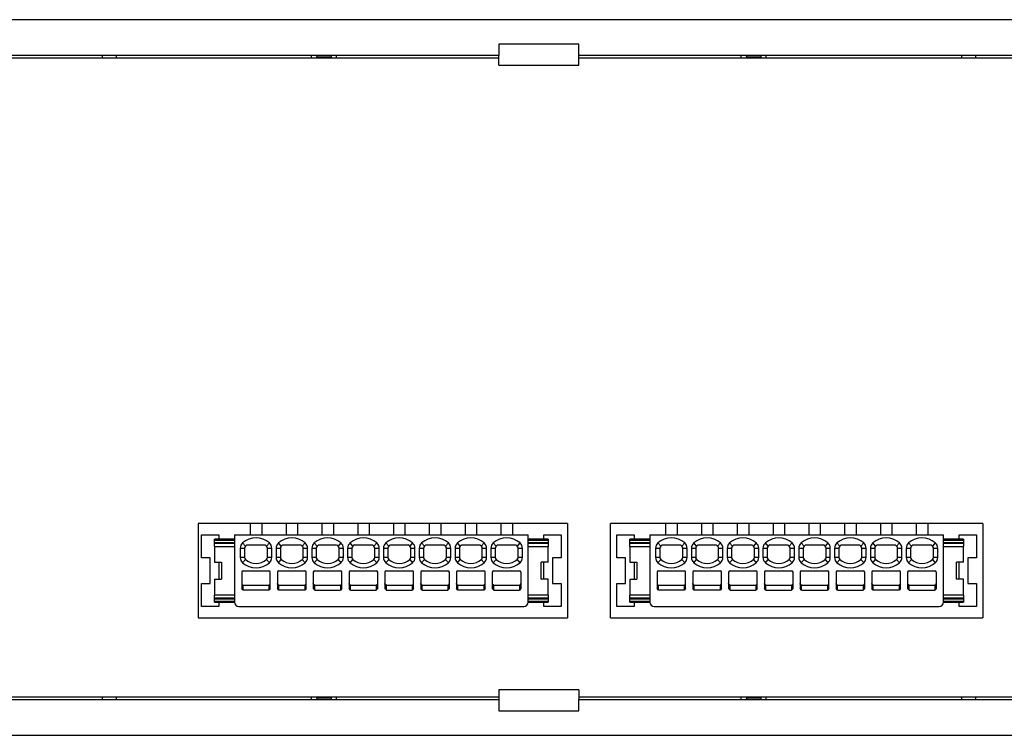
# Model space of a CAD drawing. Units: millimetres. Extents: x 51 to 349, y 109 to 182.
# Drawn here: x 120 to 189, y 132 to 182 of the extents above; entities that cross this region are included whole.
import ezdxf

# ---------------------------------------------------------------- set-up
doc = ezdxf.new("R2010")
doc.units = ezdxf.units.MM

msp = doc.modelspace()

# ---------------------------------------------------------------- linework, layer by layer
at = {"color": 7, "linetype": 'Continuous', "lineweight": 25}
for p, q in [((218.132, 181.738), (94.132, 181.738)), ((158.932, 180.038), (153.332, 180.038)), ((153.332, 180.038), (153.332, 179.238)), ((158.932, 179.238), (158.932, 180.038)), ((153.332, 179.038), (73.932, 179.038)), ((153.332, 179.238), (94.132, 179.238)), ((125.632, 179.238), (125.632, 179.038)), ((126.632, 179.038), (126.632, 179.238)), ((140.254, 179.038), (140.254, 179.238)), ((140.63, 179.238), (140.63, 179.138)), ((140.63, 179.138), (141.633, 179.138)), ((141.633, 179.238), (141.633, 179.138)), ((142.009, 179.038), (142.009, 179.238)), ((153.332, 178.568), (153.332, 179.238)), ((218.132, 179.238), (158.932, 179.238)), ((158.932, 178.568), (158.932, 179.238)), ((238.332, 179.038), (158.932, 179.038)), ((170.254, 179.038), (170.254, 179.238)), ((170.63, 179.238), (170.63, 179.138)), ((170.63, 179.138), (171.633, 179.138)), ((171.633, 179.238), (171.633, 179.138)), ((172.009, 179.038), (172.009, 179.238)), ((185.632, 179.238), (185.632, 179.038)), ((186.632, 179.038), (186.632, 179.238)), ((153.332, 178.568), (158.932, 178.568)), ((132.332, 146.538), (132.332, 139.938)), ((158.132, 146.538), (132.332, 146.538)), ((135.982, 146.538), (135.982, 145.738)), ((136.782, 146.538), (136.782, 145.738)), ((138.482, 146.538), (138.482, 145.738)), ((139.282, 146.538), (139.282, 145.738)), ((140.982, 146.538), (140.982, 145.738)), ((141.782, 146.538), (141.782, 145.738)), ((143.482, 146.538), (143.482, 145.738)), ((144.282, 146.538), (144.282, 145.738)), ((145.982, 146.538), (145.982, 145.738)), ((146.782, 146.538), (146.782, 145.738)), ((148.482, 146.538), (148.482, 145.738)), ((149.282, 146.538), (149.282, 145.738)), ((150.982, 146.538), (150.982, 145.738)), ((151.782, 146.538), (151.782, 145.738)), ((153.482, 146.538), (153.482, 145.738)), ((154.282, 146.538), (154.282, 145.738)), ((158.132, 146.538), (158.132, 139.938)), ((161.132, 139.938), (161.132, 146.538)), ((187.132, 146.538), (161.132, 146.538)), ((164.982, 146.538), (164.982, 145.738)), ((165.782, 146.538), (165.782, 145.738)), ((167.482, 146.538), (167.482, 145.738)), ((168.282, 146.538), (168.282, 145.738)), ((169.982, 146.538), (169.982, 145.738)), ((170.782, 146.538), (170.782, 145.738)), ((172.482, 146.538), (172.482, 145.738)), ((173.282, 146.538), (173.282, 145.738)), ((174.982, 146.538), (174.982, 145.738)), ((175.782, 146.538), (175.782, 145.738)), ((177.482, 146.538), (177.482, 145.738)), ((178.282, 146.538), (178.282, 145.738)), ((179.982, 146.538), (179.982, 145.738)), ((180.782, 146.538), (180.782, 145.738)), ((182.482, 146.538), (182.482, 145.738)), ((183.282, 146.538), (183.282, 145.738)), ((187.132, 146.538), (187.132, 139.938)), ((132.582, 144.138), (132.582, 145.738)), ((132.582, 145.738), (133.782, 145.738)), ((134.882, 145.438), (133.482, 145.438)), ((133.482, 145.38), (133.482, 145.438)), ((133.482, 145.38), (134.882, 145.38)), ((133.482, 145.197), (133.482, 145.38)), ((134.882, 145.197), (133.482, 145.197)), ((133.482, 145.138), (133.482, 145.197)), ((134.882, 145.138), (133.482, 145.138)), ((133.482, 144.938), (133.482, 145.138)), ((133.782, 145.738), (133.782, 145.438)), ((134.882, 145.738), (155.382, 145.738)), ((134.882, 145.738), (134.882, 141.038)), ((135.648, 144.958), (135.448, 145.182)), ((137.315, 145.182), (137.115, 144.958)), ((138.148, 144.958), (137.948, 145.182)), ((139.815, 145.182), (139.615, 144.958)), ((140.648, 144.958), (140.448, 145.182)), ((142.315, 145.182), (142.115, 144.958)), ((143.148, 144.958), (142.948, 145.182)), ((144.815, 145.182), (144.615, 144.958)), ((145.648, 144.958), (145.448, 145.182)), ((147.315, 145.182), (147.115, 144.958)), ((148.148, 144.958), (147.948, 145.182)), ((149.815, 145.182), (149.615, 144.958)), ((150.648, 144.958), (150.448, 145.182)), ((152.315, 145.182), (152.115, 144.958)), ((153.148, 144.958), (152.948, 145.182)), ((154.815, 145.182), (154.615, 144.958)), ((155.382, 141.038), (155.382, 145.738)), ((156.782, 145.438), (155.382, 145.438)), ((155.382, 145.38), (156.782, 145.38)), ((156.782, 145.197), (155.382, 145.197)), ((156.782, 145.138), (155.382, 145.138)), ((156.482, 145.438), (156.482, 145.738)), ((156.482, 145.738), (157.682, 145.738)), ((156.782, 145.438), (156.782, 145.38)), ((156.782, 145.38), (156.782, 145.197)), ((156.782, 145.197), (156.782, 145.138)), ((156.782, 145.138), (156.782, 144.938)), ((157.682, 145.738), (157.682, 144.138)), ((161.582, 144.138), (161.582, 145.738)), ((161.582, 145.738), (162.782, 145.738)), ((163.882, 145.438), (162.482, 145.438)), ((162.482, 145.38), (162.482, 145.438)), ((162.482, 145.38), (163.882, 145.38)), ((162.482, 145.197), (162.482, 145.38)), ((163.882, 145.197), (162.482, 145.197)), ((162.482, 145.138), (162.482, 145.197)), ((163.882, 145.138), (162.482, 145.138)), ((162.482, 144.938), (162.482, 145.138)), ((162.782, 145.738), (162.782, 145.438)), ((163.882, 145.738), (184.382, 145.738)), ((163.882, 145.738), (163.882, 141.038)), ((164.648, 144.958), (164.448, 145.182)), ((166.315, 145.182), (166.115, 144.958)), ((167.148, 144.958), (166.948, 145.182)), ((168.815, 145.182), (168.615, 144.958)), ((169.648, 144.958), (169.448, 145.182)), ((171.315, 145.182), (171.115, 144.958)), ((172.148, 144.958), (171.948, 145.182)), ((173.815, 145.182), (173.615, 144.958)), ((174.648, 144.958), (174.448, 145.182)), ((176.315, 145.182), (176.115, 144.958)), ((177.148, 144.958), (176.948, 145.182)), ((178.815, 145.182), (178.615, 144.958)), ((179.648, 144.958), (179.448, 145.182)), ((181.315, 145.182), (181.115, 144.958)), ((182.148, 144.958), (181.948, 145.182)), ((183.815, 145.182), (183.615, 144.958)), ((184.382, 141.038), (184.382, 145.738)), ((185.782, 145.438), (184.382, 145.438)), ((184.382, 145.38), (185.782, 145.38)), ((185.782, 145.197), (184.382, 145.197)), ((185.782, 145.138), (184.382, 145.138)), ((185.482, 145.738), (186.682, 145.738)), ((185.482, 145.438), (185.482, 145.738)), ((185.782, 145.438), (185.782, 145.38)), ((185.782, 145.38), (185.782, 145.197)), ((185.782, 145.197), (185.782, 145.138)), ((185.782, 145.138), (185.782, 144.938)), ((186.682, 145.738), (186.682, 144.138)), ((133.482, 144.938), (133.482, 143.838)), ((133.482, 144.938), (134.882, 144.938)), ((135.282, 144.809), (135.282, 144.167)), ((135.282, 144.809), (135.582, 144.809)), ((135.582, 144.809), (135.582, 144.167)), ((137.182, 144.167), (137.182, 144.809)), ((137.182, 144.809), (137.482, 144.809)), ((137.482, 144.167), (137.482, 144.809)), ((137.782, 144.809), (137.782, 144.167)), ((137.782, 144.809), (138.082, 144.809)), ((138.082, 144.809), (138.082, 144.167)), ((139.682, 144.809), (139.982, 144.809)), ((139.682, 144.167), (139.682, 144.809)), ((139.982, 144.167), (139.982, 144.809)), ((140.282, 144.809), (140.282, 144.167)), ((140.282, 144.809), (140.582, 144.809)), ((140.582, 144.809), (140.582, 144.167)), ((142.182, 144.167), (142.182, 144.809)), ((142.182, 144.809), (142.482, 144.809)), ((142.482, 144.167), (142.482, 144.809)), ((142.782, 144.809), (142.782, 144.167)), ((142.782, 144.809), (143.082, 144.809)), ((143.082, 144.809), (143.082, 144.167)), ((144.682, 144.167), (144.682, 144.809)), ((144.682, 144.809), (144.982, 144.809)), ((144.982, 144.167), (144.982, 144.809)), ((145.282, 144.809), (145.282, 144.167)), ((145.282, 144.809), (145.582, 144.809)), ((145.582, 144.809), (145.582, 144.167)), ((147.182, 144.167), (147.182, 144.809)), ((147.182, 144.809), (147.482, 144.809)), ((147.482, 144.167), (147.482, 144.809)), ((147.782, 144.809), (147.782, 144.167)), ((147.782, 144.809), (148.082, 144.809)), ((148.082, 144.809), (148.082, 144.167)), ((149.682, 144.809), (149.982, 144.809)), ((149.682, 144.167), (149.682, 144.809)), ((149.982, 144.167), (149.982, 144.809)), ((150.282, 144.809), (150.282, 144.167)), ((150.282, 144.809), (150.582, 144.809)), ((150.582, 144.809), (150.582, 144.167)), ((152.182, 144.809), (152.482, 144.809)), ((152.182, 144.167), (152.182, 144.809)), ((152.482, 144.167), (152.482, 144.809)), ((152.782, 144.809), (152.782, 144.167)), ((152.782, 144.809), (153.082, 144.809)), ((153.082, 144.809), (153.082, 144.167)), ((154.682, 144.809), (154.982, 144.809)), ((154.682, 144.167), (154.682, 144.809)), ((154.982, 144.167), (154.982, 144.809)), ((155.382, 144.938), (156.782, 144.938)), ((156.782, 143.838), (156.782, 144.938)), ((162.482, 144.938), (163.882, 144.938)), ((162.482, 144.938), (162.482, 143.838)), ((164.282, 144.809), (164.282, 144.167)), ((164.282, 144.809), (164.582, 144.809)), ((164.582, 144.809), (164.582, 144.167)), ((166.182, 144.167), (166.182, 144.809)), ((166.182, 144.809), (166.482, 144.809)), ((166.482, 144.167), (166.482, 144.809)), ((166.782, 144.809), (166.782, 144.167)), ((166.782, 144.809), (167.082, 144.809)), ((167.082, 144.809), (167.082, 144.167)), ((168.682, 144.809), (168.982, 144.809)), ((168.682, 144.167), (168.682, 144.809)), ((168.982, 144.167), (168.982, 144.809)), ((169.282, 144.809), (169.282, 144.167)), ((169.282, 144.809), (169.582, 144.809)), ((169.582, 144.809), (169.582, 144.167)), ((171.182, 144.809), (171.482, 144.809)), ((171.182, 144.167), (171.182, 144.809)), ((171.482, 144.167), (171.482, 144.809)), ((171.782, 144.809), (171.782, 144.167)), ((171.782, 144.809), (172.082, 144.809)), ((172.082, 144.809), (172.082, 144.167)), ((173.682, 144.809), (173.982, 144.809)), ((173.682, 144.167), (173.682, 144.809)), ((173.982, 144.167), (173.982, 144.809)), ((174.282, 144.809), (174.282, 144.167)), ((174.282, 144.809), (174.582, 144.809)), ((174.582, 144.809), (174.582, 144.167)), ((176.182, 144.167), (176.182, 144.809)), ((176.182, 144.809), (176.482, 144.809)), ((176.482, 144.167), (176.482, 144.809)), ((176.782, 144.809), (176.782, 144.167)), ((176.782, 144.809), (177.082, 144.809)), ((177.082, 144.809), (177.082, 144.167)), ((178.682, 144.809), (178.982, 144.809)), ((178.682, 144.167), (178.682, 144.809)), ((178.982, 144.167), (178.982, 144.809)), ((179.282, 144.809), (179.282, 144.167)), ((179.282, 144.809), (179.582, 144.809)), ((179.582, 144.809), (179.582, 144.167)), ((181.182, 144.167), (181.182, 144.809)), ((181.182, 144.809), (181.482, 144.809)), ((181.482, 144.167), (181.482, 144.809)), ((181.782, 144.809), (181.782, 144.167)), ((181.782, 144.809), (182.082, 144.809)), ((182.082, 144.809), (182.082, 144.167)), ((183.682, 144.167), (183.682, 144.809)), ((183.682, 144.809), (183.982, 144.809)), ((183.982, 144.167), (183.982, 144.809)), ((184.382, 144.938), (185.782, 144.938)), ((185.782, 143.838), (185.782, 144.938)), ((133.182, 144.138), (132.582, 144.138)), ((133.182, 142.338), (133.182, 144.138)), ((133.482, 143.838), (133.982, 143.838)), ((133.782, 143.838), (133.782, 142.638)), ((133.982, 143.838), (133.982, 142.638)), ((135.582, 144.167), (135.282, 144.167)), ((135.448, 143.795), (135.648, 144.018)), ((137.115, 144.018), (137.315, 143.795)), ((137.482, 144.167), (137.182, 144.167)), ((138.082, 144.167), (137.782, 144.167)), ((137.948, 143.795), (138.148, 144.018)), ((139.615, 144.018), (139.815, 143.795)), ((139.982, 144.167), (139.682, 144.167)), ((140.582, 144.167), (140.282, 144.167)), ((140.448, 143.795), (140.648, 144.018)), ((142.115, 144.018), (142.315, 143.795)), ((142.482, 144.167), (142.182, 144.167)), ((143.082, 144.167), (142.782, 144.167)), ((142.948, 143.795), (143.148, 144.018)), ((144.615, 144.018), (144.815, 143.795)), ((144.982, 144.167), (144.682, 144.167)), ((145.582, 144.167), (145.282, 144.167)), ((145.448, 143.795), (145.648, 144.018)), ((147.115, 144.018), (147.315, 143.795)), ((147.482, 144.167), (147.182, 144.167)), ((148.082, 144.167), (147.782, 144.167)), ((147.948, 143.795), (148.148, 144.018)), ((149.615, 144.018), (149.815, 143.795)), ((149.982, 144.167), (149.682, 144.167)), ((150.582, 144.167), (150.282, 144.167)), ((150.448, 143.795), (150.648, 144.018)), ((152.115, 144.018), (152.315, 143.795)), ((152.482, 144.167), (152.182, 144.167)), ((153.082, 144.167), (152.782, 144.167)), ((152.948, 143.795), (153.148, 144.018)), ((154.615, 144.018), (154.815, 143.795)), ((154.982, 144.167), (154.682, 144.167)), ((156.782, 143.838), (156.282, 143.838)), ((156.282, 142.638), (156.282, 143.838)), ((156.482, 142.638), (156.482, 143.838)), ((157.682, 144.138), (157.082, 144.138)), ((157.082, 144.138), (157.082, 142.338)), ((162.182, 144.138), (161.582, 144.138)), ((162.182, 142.338), (162.182, 144.138)), ((162.482, 143.838), (162.982, 143.838)), ((162.782, 143.838), (162.782, 142.638)), ((162.982, 143.838), (162.982, 142.638)), ((164.582, 144.167), (164.282, 144.167)), ((164.448, 143.795), (164.648, 144.018)), ((166.115, 144.018), (166.315, 143.795)), ((166.482, 144.167), (166.182, 144.167)), ((167.082, 144.167), (166.782, 144.167)), ((166.948, 143.795), (167.148, 144.018)), ((168.615, 144.018), (168.815, 143.795)), ((168.982, 144.167), (168.682, 144.167)), ((169.582, 144.167), (169.282, 144.167)), ((169.448, 143.795), (169.648, 144.018)), ((171.115, 144.018), (171.315, 143.795)), ((171.482, 144.167), (171.182, 144.167)), ((172.082, 144.167), (171.782, 144.167)), ((171.948, 143.795), (172.148, 144.018)), ((173.615, 144.018), (173.815, 143.795)), ((173.982, 144.167), (173.682, 144.167)), ((174.582, 144.167), (174.282, 144.167)), ((174.448, 143.795), (174.648, 144.018)), ((176.115, 144.018), (176.315, 143.795)), ((176.482, 144.167), (176.182, 144.167)), ((177.082, 144.167), (176.782, 144.167)), ((176.948, 143.795), (177.148, 144.018)), ((178.615, 144.018), (178.815, 143.795)), ((178.982, 144.167), (178.682, 144.167)), ((179.582, 144.167), (179.282, 144.167)), ((179.448, 143.795), (179.648, 144.018)), ((181.115, 144.018), (181.315, 143.795)), ((181.482, 144.167), (181.182, 144.167)), ((182.082, 144.167), (181.782, 144.167)), ((181.948, 143.795), (182.148, 144.018)), ((183.615, 144.018), (183.815, 143.795)), ((183.982, 144.167), (183.682, 144.167)), ((185.782, 143.838), (185.282, 143.838)), ((185.282, 142.638), (185.282, 143.838)), ((185.482, 142.638), (185.482, 143.838)), ((186.682, 144.138), (186.082, 144.138)), ((186.082, 144.138), (186.082, 142.338)), ((135.382, 143.138), (135.382, 141.993)), ((135.482, 143.238), (137.282, 143.238)), ((137.382, 141.993), (137.382, 143.138)), ((137.882, 143.138), (137.882, 141.993)), ((137.982, 143.238), (139.782, 143.238)), ((139.882, 141.993), (139.882, 143.138)), ((140.382, 143.138), (140.382, 141.993)), ((140.482, 143.238), (142.282, 143.238)), ((142.382, 141.993), (142.382, 143.138)), ((142.882, 143.138), (142.882, 141.993)), ((142.982, 143.238), (144.782, 143.238)), ((144.882, 141.993), (144.882, 143.138)), ((145.382, 143.138), (145.382, 141.993)), ((145.482, 143.238), (147.282, 143.238)), ((147.382, 141.993), (147.382, 143.138)), ((147.882, 143.138), (147.882, 141.993)), ((147.982, 143.238), (149.782, 143.238)), ((149.882, 141.993), (149.882, 143.138)), ((150.382, 143.138), (150.382, 141.993)), ((150.482, 143.238), (152.282, 143.238)), ((152.382, 141.993), (152.382, 143.138)), ((152.882, 143.138), (152.882, 141.993)), ((152.982, 143.238), (154.782, 143.238)), ((154.882, 143.138), (154.882, 141.993)), ((164.382, 143.138), (164.382, 141.993)), ((164.482, 143.238), (166.282, 143.238)), ((166.382, 141.993), (166.382, 143.138)), ((166.882, 143.138), (166.882, 141.993)), ((166.982, 143.238), (168.782, 143.238)), ((168.882, 141.993), (168.882, 143.138)), ((169.382, 143.138), (169.382, 141.993)), ((169.482, 143.238), (171.282, 143.238)), ((171.382, 141.993), (171.382, 143.138)), ((171.882, 143.138), (171.882, 141.993)), ((171.982, 143.238), (173.782, 143.238)), ((173.882, 141.993), (173.882, 143.138)), ((174.382, 143.138), (174.382, 141.993)), ((174.482, 143.238), (176.282, 143.238)), ((176.382, 141.993), (176.382, 143.138)), ((176.882, 143.138), (176.882, 141.993)), ((176.982, 143.238), (178.782, 143.238)), ((178.882, 141.993), (178.882, 143.138)), ((179.382, 143.138), (179.382, 141.993)), ((179.482, 143.238), (181.282, 143.238)), ((181.382, 141.993), (181.382, 143.138)), ((181.882, 143.138), (181.882, 141.993)), ((181.982, 143.238), (183.782, 143.238)), ((183.882, 143.138), (183.882, 141.993)), ((132.582, 142.338), (133.182, 142.338)), ((132.582, 140.738), (132.582, 142.338)), ((133.482, 142.638), (133.982, 142.638)), ((133.482, 142.638), (133.482, 141.538)), ((156.782, 142.638), (156.282, 142.638)), ((156.782, 141.538), (156.782, 142.638)), ((157.082, 142.338), (157.682, 142.338)), ((157.682, 142.338), (157.682, 140.738)), ((161.582, 140.738), (161.582, 142.338)), ((161.582, 142.338), (162.182, 142.338)), ((162.482, 142.638), (162.482, 141.538)), ((162.482, 142.638), (162.982, 142.638)), ((185.782, 142.638), (185.282, 142.638)), ((185.782, 141.538), (185.782, 142.638)), ((186.082, 142.338), (186.682, 142.338)), ((186.682, 142.338), (186.682, 140.738)), ((135.482, 141.89), (135.382, 141.993)), ((135.482, 141.89), (135.482, 142.238)), ((135.482, 142.238), (137.282, 142.238)), ((137.282, 141.89), (135.482, 141.89)), ((137.282, 142.238), (137.282, 141.89)), ((137.382, 141.993), (137.282, 141.89)), ((137.982, 141.89), (137.882, 141.993)), ((137.982, 141.89), (137.982, 142.238)), ((137.982, 142.238), (139.782, 142.238)), ((139.782, 141.89), (137.982, 141.89)), ((139.782, 142.238), (139.782, 141.89)), ((139.882, 141.993), (139.782, 141.89)), ((140.482, 141.89), (140.382, 141.993)), ((140.482, 141.89), (140.482, 142.238)), ((140.482, 142.238), (142.282, 142.238)), ((140.482, 141.89), (142.282, 141.89)), ((142.282, 142.238), (142.282, 141.89)), ((142.382, 141.993), (142.282, 141.89)), ((142.982, 141.89), (142.882, 141.993)), ((142.982, 141.89), (142.982, 142.238)), ((142.982, 142.238), (144.782, 142.238)), ((142.982, 141.89), (144.782, 141.89)), ((144.782, 142.238), (144.782, 141.89)), ((144.882, 141.993), (144.782, 141.89)), ((145.482, 141.89), (145.382, 141.993)), ((145.482, 141.89), (145.482, 142.238)), ((145.482, 142.238), (147.282, 142.238)), ((145.482, 141.89), (147.282, 141.89)), ((147.282, 142.238), (147.282, 141.89)), ((147.382, 141.993), (147.282, 141.89)), ((147.982, 141.89), (147.882, 141.993)), ((147.982, 141.89), (147.982, 142.238)), ((147.982, 142.238), (149.782, 142.238)), ((147.982, 141.89), (149.782, 141.89)), ((149.782, 142.238), (149.782, 141.89)), ((149.882, 141.993), (149.782, 141.89)), ((150.482, 141.89), (150.382, 141.993)), ((150.482, 141.89), (150.482, 142.238)), ((150.482, 142.238), (152.282, 142.238)), ((152.282, 141.89), (150.482, 141.89)), ((152.282, 142.238), (152.282, 141.89)), ((152.382, 141.993), (152.282, 141.89)), ((152.982, 141.89), (152.882, 141.993)), ((152.982, 141.89), (152.982, 142.238)), ((152.982, 142.238), (154.782, 142.238)), ((152.982, 141.89), (154.782, 141.89)), ((154.782, 142.238), (154.782, 141.89)), ((154.882, 141.993), (154.782, 141.89)), ((164.482, 141.89), (164.382, 141.993)), ((164.482, 141.89), (164.482, 142.238)), ((164.482, 142.238), (166.282, 142.238)), ((166.282, 141.89), (164.482, 141.89)), ((166.282, 142.238), (166.282, 141.89)), ((166.382, 141.993), (166.282, 141.89)), ((166.982, 141.89), (166.882, 141.993)), ((166.982, 141.89), (166.982, 142.238)), ((166.982, 142.238), (168.782, 142.238)), ((168.782, 141.89), (166.982, 141.89)), ((168.782, 142.238), (168.782, 141.89)), ((168.882, 141.993), (168.782, 141.89)), ((169.482, 141.89), (169.382, 141.993)), ((169.482, 141.89), (169.482, 142.238)), ((169.482, 142.238), (171.282, 142.238)), ((169.482, 141.89), (171.282, 141.89)), ((171.282, 142.238), (171.282, 141.89)), ((171.382, 141.993), (171.282, 141.89)), ((171.982, 141.89), (171.882, 141.993)), ((171.982, 141.89), (171.982, 142.238)), ((171.982, 142.238), (173.782, 142.238)), ((171.982, 141.89), (173.782, 141.89)), ((173.782, 142.238), (173.782, 141.89)), ((173.882, 141.993), (173.782, 141.89)), ((174.482, 141.89), (174.382, 141.993)), ((174.482, 141.89), (174.482, 142.238)), ((174.482, 142.238), (176.282, 142.238)), ((174.482, 141.89), (176.282, 141.89)), ((176.282, 142.238), (176.282, 141.89)), ((176.382, 141.993), (176.282, 141.89)), ((176.982, 141.89), (176.882, 141.993)), ((176.982, 141.89), (176.982, 142.238)), ((176.982, 142.238), (178.782, 142.238)), ((176.982, 141.89), (178.782, 141.89)), ((178.782, 142.238), (178.782, 141.89)), ((178.882, 141.993), (178.782, 141.89)), ((179.482, 141.89), (179.382, 141.993)), ((179.482, 141.89), (179.482, 142.238)), ((179.482, 142.238), (181.282, 142.238)), ((181.282, 141.89), (179.482, 141.89)), ((181.282, 142.238), (181.282, 141.89)), ((181.382, 141.993), (181.282, 141.89)), ((181.982, 141.89), (181.882, 141.993)), ((181.982, 141.89), (181.982, 142.238)), ((181.982, 142.238), (183.782, 142.238)), ((181.982, 141.89), (183.782, 141.89)), ((183.782, 142.238), (183.782, 141.89)), ((183.882, 141.993), (183.782, 141.89)), ((134.882, 141.538), (133.482, 141.538)), ((133.482, 141.338), (133.482, 141.538)), ((133.482, 141.338), (134.882, 141.338)), ((133.482, 141.28), (133.482, 141.338)), ((133.482, 141.28), (134.882, 141.28)), ((133.482, 141.097), (133.482, 141.28)), ((134.882, 141.097), (133.482, 141.097)), ((133.482, 141.038), (133.482, 141.097)), ((133.482, 141.038), (134.882, 141.038)), ((133.782, 141.038), (133.782, 140.738)), ((156.782, 141.538), (155.382, 141.538)), ((155.382, 141.338), (156.782, 141.338)), ((155.382, 141.28), (156.782, 141.28)), ((156.782, 141.097), (155.382, 141.097)), ((155.382, 141.038), (156.782, 141.038)), ((156.482, 140.738), (156.482, 141.038)), ((156.782, 141.538), (156.782, 141.338)), ((156.782, 141.338), (156.782, 141.28)), ((156.782, 141.28), (156.782, 141.097)), ((156.782, 141.097), (156.782, 141.038)), ((163.882, 141.538), (162.482, 141.538)), ((162.482, 141.338), (162.482, 141.538)), ((162.482, 141.338), (163.882, 141.338)), ((162.482, 141.28), (162.482, 141.338)), ((162.482, 141.28), (163.882, 141.28)), ((162.482, 141.097), (162.482, 141.28)), ((163.882, 141.097), (162.482, 141.097)), ((162.482, 141.038), (162.482, 141.097)), ((162.482, 141.038), (163.882, 141.038)), ((162.782, 141.038), (162.782, 140.738)), ((185.782, 141.538), (184.382, 141.538)), ((184.382, 141.338), (185.782, 141.338)), ((184.382, 141.28), (185.782, 141.28)), ((185.782, 141.097), (184.382, 141.097)), ((184.382, 141.038), (185.782, 141.038)), ((185.482, 140.738), (185.482, 141.038)), ((185.782, 141.538), (185.782, 141.338)), ((185.782, 141.338), (185.782, 141.28)), ((185.782, 141.28), (185.782, 141.097)), ((185.782, 141.097), (185.782, 141.038)), ((133.782, 140.738), (132.582, 140.738)), ((135.182, 140.738), (155.082, 140.738)), ((157.682, 140.738), (156.482, 140.738)), ((162.782, 140.738), (161.582, 140.738)), ((164.182, 140.738), (184.082, 140.738)), ((186.682, 140.738), (185.482, 140.738)), ((132.332, 139.938), (158.132, 139.938)), ((161.132, 139.938), (187.132, 139.938)), ((153.332, 134.909), (153.332, 134.238)), ((158.932, 134.909), (153.332, 134.909)), ((158.932, 134.909), (158.932, 134.238)), ((73.932, 134.438), (153.332, 134.438)), ((94.132, 134.238), (153.332, 134.238)), ((125.632, 134.438), (125.632, 134.238)), ((126.632, 134.238), (126.632, 134.438)), ((140.254, 134.238), (140.254, 134.438)), ((140.63, 134.338), (140.63, 134.238)), ((141.633, 134.338), (140.63, 134.338)), ((141.633, 134.338), (141.633, 134.238)), ((142.009, 134.238), (142.009, 134.438)), ((153.332, 134.238), (153.332, 133.438)), ((158.932, 134.438), (238.332, 134.438)), ((158.932, 134.238), (218.132, 134.238)), ((158.932, 133.438), (158.932, 134.238)), ((170.254, 134.238), (170.254, 134.438)), ((171.633, 134.338), (170.63, 134.338)), ((170.63, 134.338), (170.63, 134.238)), ((171.633, 134.338), (171.633, 134.238)), ((172.009, 134.238), (172.009, 134.438)), ((185.632, 134.438), (185.632, 134.238)), ((186.632, 134.238), (186.632, 134.438)), ((153.332, 133.438), (158.932, 133.438)), ((94.132, 131.738), (218.132, 131.738))]:
    msp.add_line(p, q, dxfattribs=at)
for centre, radius, start, end in [((135.782, 144.809), 0.5, 131.81031, 180), ((136.382, 144.138), 1.4, 48.18969, 131.81031), ((136.982, 144.809), 0.5, 0, 48.18969), ((138.282, 144.809), 0.5, 131.81031, 180), ((138.882, 144.138), 1.4, 48.18969, 131.81031), ((139.482, 144.809), 0.5, 0, 48.18969), ((140.782, 144.809), 0.5, 131.81031, 180), ((141.382, 144.138), 1.4, 48.18969, 131.81031), ((141.982, 144.809), 0.5, 0, 48.18969), ((143.282, 144.809), 0.5, 131.81031, 180), ((143.882, 144.138), 1.4, 48.18969, 131.81031), ((144.482, 144.809), 0.5, 0, 48.18969), ((145.782, 144.809), 0.5, 131.81031, 180), ((146.382, 144.138), 1.4, 48.18969, 131.81031), ((146.982, 144.809), 0.5, 0, 48.18969), ((148.282, 144.809), 0.5, 131.81031, 180), ((148.882, 144.138), 1.4, 48.18969, 131.81031), ((149.482, 144.809), 0.5, 0, 48.18969), ((150.782, 144.809), 0.5, 131.81031, 180), ((151.382, 144.138), 1.4, 48.18969, 131.81031), ((151.982, 144.809), 0.5, 0, 48.18969), ((153.282, 144.809), 0.5, 131.81031, 180), ((153.882, 144.138), 1.4, 48.18969, 131.81031), ((154.482, 144.809), 0.5, 0, 48.18969), ((164.782, 144.809), 0.5, 131.81031, 180), ((165.382, 144.138), 1.4, 48.18969, 131.81031), ((165.982, 144.809), 0.5, 0, 48.18969), ((167.282, 144.809), 0.5, 131.81031, 180), ((167.882, 144.138), 1.4, 48.18969, 131.81031), ((168.482, 144.809), 0.5, 0, 48.18969), ((169.782, 144.809), 0.5, 131.81031, 180), ((170.382, 144.138), 1.4, 48.18969, 131.81031), ((170.982, 144.809), 0.5, 0, 48.18969), ((172.282, 144.809), 0.5, 131.81031, 180), ((172.882, 144.138), 1.4, 48.18969, 131.81031), ((173.482, 144.809), 0.5, 0, 48.18969), ((174.782, 144.809), 0.5, 131.81031, 180), ((175.382, 144.138), 1.4, 48.18969, 131.81031), ((175.982, 144.809), 0.5, 0, 48.18969), ((177.282, 144.809), 0.5, 131.81031, 180), ((177.882, 144.138), 1.4, 48.18969, 131.81031), ((178.482, 144.809), 0.5, 0, 48.18969), ((179.782, 144.809), 0.5, 131.81031, 180), ((180.382, 144.138), 1.4, 48.18969, 131.81031), ((180.982, 144.809), 0.5, 0, 48.18969), ((182.282, 144.809), 0.5, 131.81031, 180), ((182.882, 144.138), 1.4, 48.18969, 131.81031), ((183.482, 144.809), 0.5, 0, 48.18969), ((135.782, 144.809), 0.2, 131.81031, 180), ((136.382, 144.138), 1.1, 125.0968, 131.81031), ((136.382, 144.138), 1.1, 48.18969, 54.9032), ((136.982, 144.809), 0.2, 0, 48.18969), ((138.282, 144.809), 0.2, 131.81031, 180), ((138.882, 144.138), 1.1, 125.0968, 131.81031), ((138.882, 144.138), 1.1, 48.18969, 54.9032), ((139.482, 144.809), 0.2, 0, 48.18969), ((140.782, 144.809), 0.2, 131.81031, 180), ((141.382, 144.138), 1.1, 125.0968, 131.81031), ((141.382, 144.138), 1.1, 48.18969, 54.9032), ((141.982, 144.809), 0.2, 0, 48.18969), ((143.282, 144.809), 0.2, 131.81031, 180), ((143.882, 144.138), 1.1, 125.0968, 131.81031), ((143.882, 144.138), 1.1, 48.18969, 54.9032), ((144.482, 144.809), 0.2, 0, 48.18969), ((145.782, 144.809), 0.2, 131.81031, 180), ((146.382, 144.138), 1.1, 125.0968, 131.81031), ((146.382, 144.138), 1.1, 48.18969, 54.9032), ((146.982, 144.809), 0.2, 0, 48.18969), ((148.282, 144.809), 0.2, 131.81031, 180), ((148.882, 144.138), 1.1, 125.0968, 131.81031), ((148.882, 144.138), 1.1, 48.18969, 54.9032), ((149.482, 144.809), 0.2, 0, 48.18969), ((150.782, 144.809), 0.2, 131.81031, 180), ((151.382, 144.138), 1.1, 125.0968, 131.81031), ((151.382, 144.138), 1.1, 48.18969, 54.9032), ((151.982, 144.809), 0.2, 0, 48.18969), ((153.282, 144.809), 0.2, 131.81031, 180), ((153.882, 144.138), 1.1, 125.0968, 131.81031), ((153.882, 144.138), 1.1, 48.18969, 54.9032), ((154.482, 144.809), 0.2, 0, 48.18969), ((164.782, 144.809), 0.2, 131.81031, 180), ((165.382, 144.138), 1.1, 125.0968, 131.81031), ((165.382, 144.138), 1.1, 48.18969, 54.9032), ((165.982, 144.809), 0.2, 0, 48.18969), ((167.282, 144.809), 0.2, 131.81031, 180), ((167.882, 144.138), 1.1, 125.0968, 131.81031), ((167.882, 144.138), 1.1, 48.18969, 54.9032), ((168.482, 144.809), 0.2, 0, 48.18969), ((169.782, 144.809), 0.2, 131.81031, 180), ((170.382, 144.138), 1.1, 125.0968, 131.81031), ((170.382, 144.138), 1.1, 48.18969, 54.9032), ((170.982, 144.809), 0.2, 0, 48.18969), ((172.282, 144.809), 0.2, 131.81031, 180), ((172.882, 144.138), 1.1, 125.0968, 131.81031), ((172.882, 144.138), 1.1, 48.18969, 54.9032), ((173.482, 144.809), 0.2, 0, 48.18969), ((174.782, 144.809), 0.2, 131.81031, 180), ((175.382, 144.138), 1.1, 125.0968, 131.81031), ((175.382, 144.138), 1.1, 48.18969, 54.9032), ((175.982, 144.809), 0.2, 0, 48.18969), ((177.282, 144.809), 0.2, 131.81031, 180), ((177.882, 144.138), 1.1, 125.0968, 131.81031), ((177.882, 144.138), 1.1, 48.18969, 54.9032), ((178.482, 144.809), 0.2, 0, 48.18969), ((179.782, 144.809), 0.2, 131.81031, 180), ((180.382, 144.138), 1.1, 125.0968, 131.81031), ((180.382, 144.138), 1.1, 48.18969, 54.9032), ((180.982, 144.809), 0.2, 0, 48.18969), ((182.282, 144.809), 0.2, 131.81031, 180), ((182.882, 144.138), 1.1, 125.0968, 131.81031), ((182.882, 144.138), 1.1, 48.18969, 54.9032), ((183.482, 144.809), 0.2, 0, 48.18969), ((135.782, 144.167), 0.5, 180, 228.18969), ((136.382, 144.838), 1.4, 228.18969, 311.81031), ((135.782, 144.167), 0.2, 180, 228.18969), ((136.382, 144.838), 1.1, 228.18969, 311.81031), ((136.982, 144.167), 0.2, 311.81031, 0), ((136.982, 144.167), 0.5, 311.81031, 0), ((138.282, 144.167), 0.5, 180, 228.18969), ((138.882, 144.838), 1.4, 228.18969, 311.81031), ((138.282, 144.167), 0.2, 180, 228.18969), ((138.882, 144.838), 1.1, 228.18969, 311.81031), ((139.482, 144.167), 0.2, 311.81031, 0), ((139.482, 144.167), 0.5, 311.81031, 0), ((140.782, 144.167), 0.5, 180, 228.18969), ((141.382, 144.838), 1.4, 228.18969, 311.81031), ((140.782, 144.167), 0.2, 180, 228.18969), ((141.382, 144.838), 1.1, 228.18969, 311.81031), ((141.982, 144.167), 0.2, 311.81031, 0), ((141.982, 144.167), 0.5, 311.81031, 0), ((143.282, 144.167), 0.5, 180, 228.18969), ((143.882, 144.838), 1.4, 228.18969, 311.81031), ((143.282, 144.167), 0.2, 180, 228.18969), ((143.882, 144.838), 1.1, 228.18969, 311.81031), ((144.482, 144.167), 0.2, 311.81031, 0), ((144.482, 144.167), 0.5, 311.81031, 0), ((145.782, 144.167), 0.5, 180, 228.18969), ((146.382, 144.838), 1.4, 228.18969, 311.81031), ((145.782, 144.167), 0.2, 180, 228.18969), ((146.382, 144.838), 1.1, 228.18969, 311.81031), ((146.982, 144.167), 0.2, 311.81031, 0), ((146.982, 144.167), 0.5, 311.81031, 0), ((148.282, 144.167), 0.5, 180, 228.18969), ((148.882, 144.838), 1.4, 228.18969, 311.81031), ((148.282, 144.167), 0.2, 180, 228.18969), ((148.882, 144.838), 1.1, 228.18969, 311.81031), ((149.482, 144.167), 0.2, 311.81031, 0), ((149.482, 144.167), 0.5, 311.81031, 0), ((150.782, 144.167), 0.5, 180, 228.18969), ((151.382, 144.838), 1.4, 228.18969, 311.81031), ((150.782, 144.167), 0.2, 180, 228.18969), ((151.382, 144.838), 1.1, 228.18969, 311.81031), ((151.982, 144.167), 0.2, 311.81031, 0), ((151.982, 144.167), 0.5, 311.81031, 0), ((153.282, 144.167), 0.5, 180, 228.18969), ((153.882, 144.838), 1.4, 228.18969, 311.81031), ((153.282, 144.167), 0.2, 180, 228.18969), ((153.882, 144.838), 1.1, 228.18969, 311.81031), ((154.482, 144.167), 0.2, 311.81031, 0), ((154.482, 144.167), 0.5, 311.81031, 0), ((164.782, 144.167), 0.5, 180, 228.18969), ((165.382, 144.838), 1.4, 228.18969, 311.81031), ((164.782, 144.167), 0.2, 180, 228.18969), ((165.382, 144.838), 1.1, 228.18969, 311.81031), ((165.982, 144.167), 0.2, 311.81031, 0), ((165.982, 144.167), 0.5, 311.81031, 0), ((167.282, 144.167), 0.5, 180, 228.18969), ((167.882, 144.838), 1.4, 228.18969, 311.81031), ((167.282, 144.167), 0.2, 180, 228.18969), ((167.882, 144.838), 1.1, 228.18969, 311.81031), ((168.482, 144.167), 0.2, 311.81031, 0), ((168.482, 144.167), 0.5, 311.81031, 0), ((169.782, 144.167), 0.5, 180, 228.18969), ((170.382, 144.838), 1.4, 228.18969, 311.81031), ((169.782, 144.167), 0.2, 180, 228.18969), ((170.382, 144.838), 1.1, 228.18969, 311.81031), ((170.982, 144.167), 0.2, 311.81031, 0), ((170.982, 144.167), 0.5, 311.81031, 0), ((172.282, 144.167), 0.5, 180, 228.18969), ((172.882, 144.838), 1.4, 228.18969, 311.81031), ((172.282, 144.167), 0.2, 180, 228.18969), ((172.882, 144.838), 1.1, 228.18969, 311.81031), ((173.482, 144.167), 0.2, 311.81031, 0), ((173.482, 144.167), 0.5, 311.81031, 0), ((174.782, 144.167), 0.5, 180, 228.18969), ((175.382, 144.838), 1.4, 228.18969, 311.81031), ((174.782, 144.167), 0.2, 180, 228.18969), ((175.382, 144.838), 1.1, 228.18969, 311.81031), ((175.982, 144.167), 0.2, 311.81031, 0), ((175.982, 144.167), 0.5, 311.81031, 0), ((177.282, 144.167), 0.5, 180, 228.18969), ((177.882, 144.838), 1.4, 228.18969, 311.81031), ((177.282, 144.167), 0.2, 180, 228.18969), ((177.882, 144.838), 1.1, 228.18969, 311.81031), ((178.482, 144.167), 0.2, 311.81031, 0), ((178.482, 144.167), 0.5, 311.81031, 0), ((179.782, 144.167), 0.5, 180, 228.18969), ((180.382, 144.838), 1.4, 228.18969, 311.81031), ((179.782, 144.167), 0.2, 180, 228.18969), ((180.382, 144.838), 1.1, 228.18969, 311.81031), ((180.982, 144.167), 0.2, 311.81031, 0), ((180.982, 144.167), 0.5, 311.81031, 0), ((182.282, 144.167), 0.5, 180, 228.18969), ((182.882, 144.838), 1.4, 228.18969, 311.81031), ((182.282, 144.167), 0.2, 180, 228.18969), ((182.882, 144.838), 1.1, 228.18969, 311.81031), ((183.482, 144.167), 0.2, 311.81031, 0), ((183.482, 144.167), 0.5, 311.81031, 0), ((135.482, 143.138), 0.1, 90, 180), ((137.282, 143.138), 0.1, 0, 90), ((137.982, 143.138), 0.1, 90, 180), ((139.782, 143.138), 0.1, 0, 90), ((140.482, 143.138), 0.1, 90, 180), ((142.282, 143.138), 0.1, 0, 90), ((142.982, 143.138), 0.1, 90, 180), ((144.782, 143.138), 0.1, 0, 90), ((145.482, 143.138), 0.1, 90, 180), ((147.282, 143.138), 0.1, 0, 90), ((147.982, 143.138), 0.1, 90, 180), ((149.782, 143.138), 0.1, 0, 90), ((150.482, 143.138), 0.1, 90, 180), ((152.282, 143.138), 0.1, 0, 90), ((152.982, 143.138), 0.1, 90, 180), ((154.782, 143.138), 0.1, 0, 90), ((164.482, 143.138), 0.1, 90, 180), ((166.282, 143.138), 0.1, 0, 90), ((166.982, 143.138), 0.1, 90, 180), ((168.782, 143.138), 0.1, 0, 90), ((169.482, 143.138), 0.1, 90, 180), ((171.282, 143.138), 0.1, 0, 90), ((171.982, 143.138), 0.1, 90, 180), ((173.782, 143.138), 0.1, 0, 90), ((174.482, 143.138), 0.1, 90, 180), ((176.282, 143.138), 0.1, 0, 90), ((176.982, 143.138), 0.1, 90, 180), ((178.782, 143.138), 0.1, 0, 90), ((179.482, 143.138), 0.1, 90, 180), ((181.282, 143.138), 0.1, 0, 90), ((181.982, 143.138), 0.1, 90, 180), ((183.782, 143.138), 0.1, 0, 90), ((135.182, 141.038), 0.3, 180, 270), ((155.082, 141.038), 0.3, 270, 0), ((164.182, 141.038), 0.3, 180, 270), ((184.082, 141.038), 0.3, 270, 0)]:
    msp.add_arc(centre, radius, start, end, dxfattribs=at)
for centre, start_param, end_param in [((140.627, 179.138), 4.372552, 4.712389), ((141.636, 179.138), 1.570796, 1.910633), ((170.627, 179.138), 4.372552, 4.712389), ((171.636, 179.138), 1.570796, 1.910633), ((140.627, 134.338), 4.712389, 5.052226), ((141.636, 134.338), 1.230959, 1.570796), ((170.627, 134.338), 4.712389, 5.052226), ((171.636, 134.338), 1.230959, 1.570796)]:
    msp.add_ellipse(centre, major_axis=(0, 0.3), ratio=0.008727, start_param=start_param, end_param=end_param, dxfattribs=at)
for points, knots in [([(135.749, 145.038), (135.852, 145.038), (135.996, 145.038), (136.223, 145.038), (136.33, 145.038), (136.382, 145.038)], [0, 0, 0, 0, 0.563942, 0.791153, 1, 1, 1, 1]), ([(136.382, 145.038), (136.433, 145.038), (136.54, 145.038), (136.767, 145.038), (136.911, 145.038), (137.014, 145.038)], [0, 0, 0, 0, 0.208771, 0.435936, 1, 1, 1, 1]), ([(138.249, 145.038), (138.352, 145.038), (138.496, 145.038), (138.723, 145.038), (138.83, 145.038), (138.882, 145.038)], [0, 0, 0, 0, 0.563942, 0.791153, 1, 1, 1, 1]), ([(138.882, 145.038), (138.933, 145.038), (139.04, 145.038), (139.267, 145.038), (139.411, 145.038), (139.514, 145.038)], [0, 0, 0, 0, 0.208771, 0.435936, 1, 1, 1, 1]), ([(140.749, 145.038), (140.852, 145.038), (140.996, 145.038), (141.223, 145.038), (141.33, 145.038), (141.382, 145.038)], [0, 0, 0, 0, 0.563942, 0.791153, 1, 1, 1, 1]), ([(141.382, 145.038), (141.433, 145.038), (141.54, 145.038), (141.767, 145.038), (141.911, 145.038), (142.014, 145.038)], [0, 0, 0, 0, 0.2087708, 0.4359355, 1, 1, 1, 1]), ([(143.249, 145.038), (143.352, 145.038), (143.496, 145.038), (143.723, 145.038), (143.83, 145.038), (143.882, 145.038)], [0, 0, 0, 0, 0.563942, 0.791153, 1, 1, 1, 1]), ([(143.882, 145.038), (143.933, 145.038), (144.04, 145.038), (144.267, 145.038), (144.411, 145.038), (144.514, 145.038)], [0, 0, 0, 0, 0.2087708, 0.4359355, 1, 1, 1, 1]), ([(145.749, 145.038), (145.852, 145.038), (145.996, 145.038), (146.223, 145.038), (146.33, 145.038), (146.382, 145.038)], [0, 0, 0, 0, 0.563942, 0.791153, 1, 1, 1, 1]), ([(146.382, 145.038), (146.433, 145.038), (146.54, 145.038), (146.767, 145.038), (146.911, 145.038), (147.014, 145.038)], [0, 0, 0, 0, 0.2087708, 0.4359355, 1, 1, 1, 1]), ([(148.249, 145.038), (148.352, 145.038), (148.496, 145.038), (148.723, 145.038), (148.83, 145.038), (148.882, 145.038)], [0, 0, 0, 0, 0.563942, 0.791153, 1, 1, 1, 1]), ([(148.882, 145.038), (148.933, 145.038), (149.04, 145.038), (149.267, 145.038), (149.411, 145.038), (149.514, 145.038)], [0, 0, 0, 0, 0.208771, 0.435936, 1, 1, 1, 1]), ([(150.749, 145.038), (150.852, 145.038), (150.996, 145.038), (151.223, 145.038), (151.33, 145.038), (151.382, 145.038)], [0, 0, 0, 0, 0.5639422, 0.7911535, 1, 1, 1, 1]), ([(151.382, 145.038), (151.433, 145.038), (151.54, 145.038), (151.767, 145.038), (151.911, 145.038), (152.014, 145.038)], [0, 0, 0, 0, 0.208771, 0.435936, 1, 1, 1, 1]), ([(153.249, 145.038), (153.352, 145.038), (153.496, 145.038), (153.723, 145.038), (153.83, 145.038), (153.882, 145.038)], [0, 0, 0, 0, 0.563942, 0.791153, 1, 1, 1, 1]), ([(153.882, 145.038), (153.933, 145.038), (154.04, 145.038), (154.267, 145.038), (154.411, 145.038), (154.514, 145.038)], [0, 0, 0, 0, 0.208771, 0.435936, 1, 1, 1, 1]), ([(164.749, 145.038), (164.852, 145.038), (164.996, 145.038), (165.223, 145.038), (165.33, 145.038), (165.382, 145.038)], [0, 0, 0, 0, 0.563942, 0.791153, 1, 1, 1, 1]), ([(165.382, 145.038), (165.433, 145.038), (165.54, 145.038), (165.767, 145.038), (165.911, 145.038), (166.014, 145.038)], [0, 0, 0, 0, 0.208771, 0.435936, 1, 1, 1, 1]), ([(167.249, 145.038), (167.352, 145.038), (167.496, 145.038), (167.723, 145.038), (167.83, 145.038), (167.882, 145.038)], [0, 0, 0, 0, 0.563942, 0.791153, 1, 1, 1, 1]), ([(167.882, 145.038), (167.933, 145.038), (168.04, 145.038), (168.267, 145.038), (168.411, 145.038), (168.514, 145.038)], [0, 0, 0, 0, 0.208771, 0.435936, 1, 1, 1, 1]), ([(169.749, 145.038), (169.852, 145.038), (169.996, 145.038), (170.223, 145.038), (170.33, 145.038), (170.382, 145.038)], [0, 0, 0, 0, 0.563942, 0.791153, 1, 1, 1, 1]), ([(170.382, 145.038), (170.433, 145.038), (170.54, 145.038), (170.767, 145.038), (170.911, 145.038), (171.014, 145.038)], [0, 0, 0, 0, 0.2087708, 0.4359355, 1, 1, 1, 1]), ([(172.249, 145.038), (172.352, 145.038), (172.496, 145.038), (172.723, 145.038), (172.83, 145.038), (172.882, 145.038)], [0, 0, 0, 0, 0.563942, 0.791153, 1, 1, 1, 1]), ([(172.882, 145.038), (172.933, 145.038), (173.04, 145.038), (173.267, 145.038), (173.411, 145.038), (173.514, 145.038)], [0, 0, 0, 0, 0.2087708, 0.4359355, 1, 1, 1, 1]), ([(174.749, 145.038), (174.852, 145.038), (174.996, 145.038), (175.223, 145.038), (175.33, 145.038), (175.382, 145.038)], [0, 0, 0, 0, 0.563942, 0.791153, 1, 1, 1, 1]), ([(175.382, 145.038), (175.433, 145.038), (175.54, 145.038), (175.767, 145.038), (175.911, 145.038), (176.014, 145.038)], [0, 0, 0, 0, 0.208771, 0.435936, 1, 1, 1, 1]), ([(177.249, 145.038), (177.352, 145.038), (177.496, 145.038), (177.723, 145.038), (177.83, 145.038), (177.882, 145.038)], [0, 0, 0, 0, 0.563942, 0.791153, 1, 1, 1, 1]), ([(177.882, 145.038), (177.933, 145.038), (178.04, 145.038), (178.267, 145.038), (178.411, 145.038), (178.514, 145.038)], [0, 0, 0, 0, 0.2087708, 0.4359355, 1, 1, 1, 1]), ([(179.749, 145.038), (179.852, 145.038), (179.996, 145.038), (180.223, 145.038), (180.33, 145.038), (180.382, 145.038)], [0, 0, 0, 0, 0.563942, 0.791153, 1, 1, 1, 1]), ([(180.382, 145.038), (180.433, 145.038), (180.54, 145.038), (180.767, 145.038), (180.911, 145.038), (181.014, 145.038)], [0, 0, 0, 0, 0.2087708, 0.4359355, 1, 1, 1, 1]), ([(182.249, 145.038), (182.352, 145.038), (182.496, 145.038), (182.723, 145.038), (182.83, 145.038), (182.882, 145.038)], [0, 0, 0, 0, 0.563942, 0.791153, 1, 1, 1, 1]), ([(182.882, 145.038), (182.933, 145.038), (183.04, 145.038), (183.267, 145.038), (183.411, 145.038), (183.514, 145.038)], [0, 0, 0, 0, 0.208771, 0.435936, 1, 1, 1, 1]), ([(135.382, 142.338), (135.383, 142.323), (135.387, 142.294), (135.414, 142.261), (135.447, 142.242), (135.47, 142.239), (135.482, 142.238)], [0, 0, 0, 0, 0.281545, 0.561918, 0.781552, 1, 1, 1, 1]), ([(137.282, 142.238), (137.296, 142.24), (137.326, 142.244), (137.358, 142.271), (137.378, 142.304), (137.38, 142.327), (137.382, 142.338)], [0, 0, 0, 0, 0.277724, 0.556542, 0.777625, 1, 1, 1, 1]), ([(137.982, 142.238), (137.967, 142.24), (137.938, 142.244), (137.905, 142.271), (137.885, 142.304), (137.883, 142.327), (137.882, 142.338)], [0, 0, 0, 0, 0.277724, 0.556542, 0.777625, 1, 1, 1, 1]), ([(139.782, 142.238), (139.796, 142.24), (139.826, 142.244), (139.858, 142.271), (139.878, 142.304), (139.88, 142.327), (139.882, 142.338)], [0, 0, 0, 0, 0.277724, 0.556542, 0.777625, 1, 1, 1, 1]), ([(140.482, 142.238), (140.467, 142.24), (140.438, 142.244), (140.405, 142.271), (140.385, 142.304), (140.383, 142.327), (140.382, 142.338)], [0, 0, 0, 0, 0.277724, 0.556542, 0.777625, 1, 1, 1, 1]), ([(142.282, 142.238), (142.296, 142.24), (142.326, 142.244), (142.358, 142.271), (142.378, 142.304), (142.38, 142.327), (142.382, 142.338)], [0, 0, 0, 0, 0.277724, 0.556542, 0.777625, 1, 1, 1, 1]), ([(142.982, 142.238), (142.967, 142.24), (142.938, 142.244), (142.905, 142.271), (142.885, 142.304), (142.883, 142.327), (142.882, 142.338)], [0, 0, 0, 0, 0.277724, 0.556542, 0.777625, 1, 1, 1, 1]), ([(144.782, 142.238), (144.796, 142.24), (144.826, 142.244), (144.858, 142.271), (144.878, 142.304), (144.88, 142.327), (144.882, 142.338)], [0, 0, 0, 0, 0.277724, 0.556542, 0.777625, 1, 1, 1, 1]), ([(145.482, 142.238), (145.467, 142.24), (145.438, 142.244), (145.405, 142.271), (145.385, 142.304), (145.383, 142.327), (145.382, 142.338)], [0, 0, 0, 0, 0.277724, 0.556542, 0.777625, 1, 1, 1, 1]), ([(147.282, 142.238), (147.296, 142.24), (147.326, 142.244), (147.358, 142.271), (147.378, 142.304), (147.38, 142.327), (147.382, 142.338)], [0, 0, 0, 0, 0.277724, 0.556542, 0.777625, 1, 1, 1, 1]), ([(147.982, 142.238), (147.967, 142.24), (147.938, 142.244), (147.905, 142.271), (147.885, 142.304), (147.883, 142.327), (147.882, 142.338)], [0, 0, 0, 0, 0.277724, 0.556542, 0.777625, 1, 1, 1, 1]), ([(149.782, 142.238), (149.796, 142.24), (149.826, 142.244), (149.858, 142.271), (149.878, 142.304), (149.88, 142.327), (149.882, 142.338)], [0, 0, 0, 0, 0.277724, 0.556542, 0.777625, 1, 1, 1, 1]), ([(150.482, 142.238), (150.467, 142.24), (150.438, 142.244), (150.405, 142.271), (150.385, 142.304), (150.383, 142.327), (150.382, 142.338)], [0, 0, 0, 0, 0.277724, 0.556542, 0.777625, 1, 1, 1, 1]), ([(152.282, 142.238), (152.296, 142.24), (152.326, 142.244), (152.358, 142.271), (152.378, 142.304), (152.38, 142.327), (152.382, 142.338)], [0, 0, 0, 0, 0.277724, 0.556542, 0.777625, 1, 1, 1, 1]), ([(152.982, 142.238), (152.967, 142.24), (152.938, 142.244), (152.905, 142.271), (152.885, 142.304), (152.883, 142.327), (152.882, 142.338)], [0, 0, 0, 0, 0.277724, 0.556542, 0.777625, 1, 1, 1, 1]), ([(154.782, 142.238), (154.796, 142.24), (154.826, 142.244), (154.858, 142.271), (154.878, 142.304), (154.88, 142.327), (154.882, 142.338)], [0, 0, 0, 0, 0.277724, 0.556542, 0.777625, 1, 1, 1, 1]), ([(164.382, 142.338), (164.383, 142.323), (164.387, 142.294), (164.414, 142.261), (164.447, 142.242), (164.47, 142.239), (164.482, 142.238)], [0, 0, 0, 0, 0.281545, 0.561918, 0.781552, 1, 1, 1, 1]), ([(166.282, 142.238), (166.296, 142.24), (166.326, 142.244), (166.358, 142.271), (166.378, 142.304), (166.38, 142.327), (166.382, 142.338)], [0, 0, 0, 0, 0.277724, 0.556542, 0.777625, 1, 1, 1, 1]), ([(166.982, 142.238), (166.967, 142.24), (166.938, 142.244), (166.905, 142.271), (166.885, 142.304), (166.883, 142.327), (166.882, 142.338)], [0, 0, 0, 0, 0.277724, 0.556542, 0.777625, 1, 1, 1, 1]), ([(168.782, 142.238), (168.796, 142.24), (168.826, 142.244), (168.858, 142.271), (168.878, 142.304), (168.88, 142.327), (168.882, 142.338)], [0, 0, 0, 0, 0.277724, 0.556542, 0.777625, 1, 1, 1, 1]), ([(169.482, 142.238), (169.467, 142.24), (169.438, 142.244), (169.405, 142.271), (169.385, 142.304), (169.383, 142.327), (169.382, 142.338)], [0, 0, 0, 0, 0.277724, 0.556542, 0.777625, 1, 1, 1, 1]), ([(171.282, 142.238), (171.296, 142.24), (171.326, 142.244), (171.358, 142.271), (171.378, 142.304), (171.38, 142.327), (171.382, 142.338)], [0, 0, 0, 0, 0.277724, 0.556542, 0.777625, 1, 1, 1, 1]), ([(171.982, 142.238), (171.967, 142.24), (171.938, 142.244), (171.905, 142.271), (171.885, 142.304), (171.883, 142.327), (171.882, 142.338)], [0, 0, 0, 0, 0.277724, 0.556542, 0.777625, 1, 1, 1, 1]), ([(173.782, 142.238), (173.796, 142.24), (173.826, 142.244), (173.858, 142.271), (173.878, 142.304), (173.88, 142.327), (173.882, 142.338)], [0, 0, 0, 0, 0.277724, 0.556542, 0.777625, 1, 1, 1, 1]), ([(174.482, 142.238), (174.467, 142.24), (174.438, 142.244), (174.405, 142.271), (174.385, 142.304), (174.383, 142.327), (174.382, 142.338)], [0, 0, 0, 0, 0.277724, 0.556542, 0.777625, 1, 1, 1, 1]), ([(176.282, 142.238), (176.296, 142.24), (176.326, 142.244), (176.358, 142.271), (176.378, 142.304), (176.38, 142.327), (176.382, 142.338)], [0, 0, 0, 0, 0.277724, 0.556542, 0.777625, 1, 1, 1, 1]), ([(176.982, 142.238), (176.967, 142.24), (176.938, 142.244), (176.905, 142.271), (176.885, 142.304), (176.883, 142.327), (176.882, 142.338)], [0, 0, 0, 0, 0.277724, 0.556542, 0.777625, 1, 1, 1, 1]), ([(178.782, 142.238), (178.796, 142.24), (178.826, 142.244), (178.858, 142.271), (178.878, 142.304), (178.88, 142.327), (178.882, 142.338)], [0, 0, 0, 0, 0.277724, 0.556542, 0.777625, 1, 1, 1, 1]), ([(179.482, 142.238), (179.467, 142.24), (179.438, 142.244), (179.405, 142.271), (179.385, 142.304), (179.383, 142.327), (179.382, 142.338)], [0, 0, 0, 0, 0.277724, 0.556542, 0.777625, 1, 1, 1, 1]), ([(181.282, 142.238), (181.296, 142.24), (181.326, 142.244), (181.358, 142.271), (181.378, 142.304), (181.38, 142.327), (181.382, 142.338)], [0, 0, 0, 0, 0.277724, 0.556542, 0.777625, 1, 1, 1, 1]), ([(181.982, 142.238), (181.967, 142.24), (181.938, 142.244), (181.905, 142.271), (181.885, 142.304), (181.883, 142.327), (181.882, 142.338)], [0, 0, 0, 0, 0.277724, 0.556542, 0.777625, 1, 1, 1, 1]), ([(183.782, 142.238), (183.796, 142.24), (183.826, 142.244), (183.858, 142.271), (183.878, 142.304), (183.88, 142.327), (183.882, 142.338)], [0, 0, 0, 0, 0.277724, 0.556542, 0.777625, 1, 1, 1, 1])]:
    msp.add_open_spline(points, degree=3, knots=knots, dxfattribs=at)

doc.saveas('drawing.dxf')
